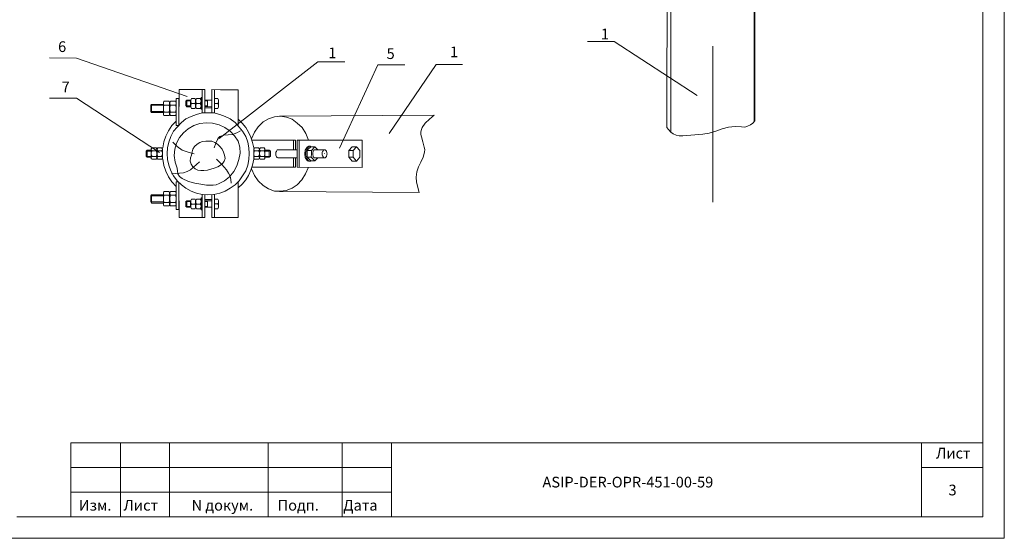
# Model space of a CAD drawing. Units: millimetres. Extents: x 2098 to 2579, y 1424 to 2468.
# Drawn here: x 2350 to 2579, y 1424 to 1544 of the extents above; entities that cross this region are included whole.
import ezdxf

# ---------------------------------------------------------------- set-up
doc = ezdxf.new("R2010")
doc.units = ezdxf.units.MM
doc.layers.add('P', color=7, linetype='Continuous', lineweight=100)
doc.styles.add('GOST 2.304', font='CS_Gost2304.shx', dxfattribs={"oblique": 15, "height": 2.5})

msp = doc.modelspace()

# ---------------------------------------------------------------- linework, layer by layer
at = {"color": 7, "linetype": 'ByBlock', "lineweight": 9}
msp.add_lwpolyline([(2579.21, 1423.56), (2100.61, 1423.56), (2100.61, 1763.09), (2579.21, 1763.09)], close=True, dxfattribs=at)
at = {"layer": 'P', "color": 7, "linetype": 'Continuous', "lineweight": 9}
for points in [[(2574.21, 1428.56), (2574.21, 1758.09)], [(2424.94, 1445.76), (2424.94, 1428.56), (2350.28, 1428.56)], [(2361.74, 1445.76), (2424.94, 1445.76)], [(2361.74, 1445.76), (2436.41, 1445.76)], [(2361.74, 1428.56), (2361.74, 1445.76)], [(2373.28, 1445.76), (2373.28, 1428.56)], [(2373.28, 1445.76), (2373.28, 1428.56)], [(2384.74, 1445.76), (2384.74, 1428.56)], [(2407.68, 1445.76), (2407.68, 1428.56)], [(2574.21, 1445.76), (2424.94, 1445.76), (2424.94, 1428.56)], [(2424.94, 1428.56), (2424.94, 1445.76), (2424.94, 1428.56)], [(2424.94, 1445.76), (2424.94, 1428.56)], [(2436.41, 1428.56), (2436.41, 1445.76)], [(2559.88, 1428.56), (2559.88, 1445.76)], [(2424.94, 1440.02), (2361.74, 1440.02)], [(2361.74, 1440.02), (2436.41, 1440.02)], [(2559.88, 1440.02), (2574.21, 1440.02)], [(2361.74, 1434.29), (2424.94, 1434.29)], [(2361.74, 1434.29), (2436.41, 1434.29)], [(2349.14, 1428.56), (2362.94, 1428.56)], [(2362.34, 1428.56), (2574.21, 1428.56), (2548.94, 1428.56)], [(2105.01, 1423.53), (2571.07, 1423.53)]]:
    msp.add_lwpolyline(points, dxfattribs=at)
at = {"layer": 'P', "color": 7, "linetype": 'Continuous', "lineweight": 15}
for points in [[(2501.55, 1560.71), (2501.55, 1518.24)], [(2520.95, 1560.71), (2520.95, 1520.84)], [(2500.68, 1556.64), (2500.55, 1519.31)], [(2521.08, 1556.64), (2521.08, 1520.91)], [(2482.08, 1539.37), (2488.35, 1539.37), (2507.68, 1526.77)], [(2511.28, 1538.31), (2511.28, 1501.91)], [(2356.75, 1535.57), (2363.01, 1535.51), (2388.81, 1526.57)], [(2425.55, 1534.64), (2419.28, 1534.64), (2396.28, 1516.77)], [(2439.55, 1533.91), (2433.28, 1533.91), (2424.35, 1514.51)], [(2453.01, 1534.04), (2446.81, 1534.04), (2435.88, 1517.91)], [(2392.95, 1528.17), (2386.95, 1528.17), (2386.88, 1520.17)], [(2392.35, 1522.71), (2392.35, 1528.17)], [(2392.95, 1522.77), (2392.95, 1528.17)], [(2394.55, 1522.77), (2394.55, 1528.17)], [(2394.55, 1528.17), (2396.61, 1528.11), (2400.75, 1528.11)], [(2395.21, 1522.71), (2395.21, 1528.11)], [(2400.75, 1519.71), (2400.75, 1528.11)], [(2356.75, 1526.17), (2363.01, 1526.17), (2382.41, 1513.51)], [(2386.88, 1526.11), (2386.28, 1526.11), (2386.28, 1520.31)], [(2386.88, 1519.97), (2386.88, 1526.11)], [(2388.55, 1525.44), (2388.75, 1525.71)], [(2388.55, 1524.44), (2388.75, 1524.17), (2388.75, 1525.71)], [(2388.55, 1525.44), (2388.75, 1525.71), (2388.75, 1524.17)], [(2388.75, 1525.71), (2389.68, 1525.71)], [(2389.61, 1525.51), (2388.75, 1525.51)], [(2388.75, 1525.51), (2389.61, 1525.51)], [(2389.61, 1525.51), (2389.61, 1524.37)], [(2389.81, 1526.11), (2389.68, 1525.71), (2389.68, 1525.31), (2389.81, 1524.91), (2389.68, 1524.57), (2389.68, 1524.17), (2389.81, 1523.77)], [(2389.81, 1526.11), (2390.68, 1526.11)], [(2389.81, 1524.91), (2390.68, 1524.91), (2390.81, 1525.31), (2390.81, 1525.71), (2390.68, 1526.11)], [(2391.01, 1526.11), (2390.88, 1525.71), (2390.88, 1525.31), (2391.01, 1524.91), (2390.88, 1524.57), (2390.88, 1524.17), (2391.01, 1523.77)], [(2390.88, 1524.37), (2390.88, 1525.51)], [(2390.88, 1524.37), (2390.88, 1525.51)], [(2391.01, 1526.11), (2391.88, 1526.11)], [(2391.01, 1524.91), (2391.88, 1524.91), (2392.08, 1525.31), (2392.08, 1525.71), (2391.88, 1526.11)], [(2392.08, 1526.31), (2392.08, 1523.57), (2392.35, 1523.57)], [(2392.08, 1526.31), (2392.35, 1526.31)], [(2394.55, 1525.71), (2392.95, 1525.71)], [(2393.55, 1525.51), (2392.95, 1525.51)], [(2393.55, 1525.71), (2393.55, 1524.17)], [(2395.21, 1526.11), (2395.21, 1523.77)], [(2395.21, 1526.11), (2395.95, 1526.11)], [(2395.21, 1524.91), (2395.95, 1524.91), (2396.15, 1525.31), (2396.15, 1525.71), (2395.95, 1526.11)], [(2396.15, 1525.51), (2396.15, 1524.37)], [(2380.35, 1523.04), (2380.35, 1524.51), (2380.55, 1524.71), (2380.55, 1522.84)], [(2380.55, 1524.71), (2383.28, 1524.71)], [(2380.55, 1524.51), (2383.28, 1524.44)], [(2383.21, 1522.77), (2383.28, 1522.77), (2383.28, 1523.37)], [(2383.41, 1525.44), (2383.28, 1525.11), (2383.28, 1524.84), (2383.41, 1524.57), (2383.28, 1524.04), (2383.28, 1523.51), (2383.41, 1522.91), (2383.28, 1522.71), (2383.28, 1522.37), (2383.41, 1522.11)], [(2383.28, 1522.51), (2383.28, 1524.97)], [(2383.28, 1523.31), (2383.41, 1522.91)], [(2383.41, 1525.44), (2384.61, 1525.44)], [(2383.41, 1524.57), (2384.61, 1524.57)], [(2384.61, 1524.57), (2384.75, 1524.84), (2384.75, 1525.11), (2384.61, 1525.44)], [(2384.61, 1522.91), (2384.75, 1523.44), (2384.75, 1524.04), (2384.61, 1524.57)], [(2384.75, 1522.51), (2384.81, 1524.97)], [(2384.95, 1525.44), (2384.81, 1525.11), (2384.81, 1524.84), (2384.95, 1524.57), (2384.81, 1524.04), (2384.81, 1523.51), (2384.95, 1522.91), (2384.81, 1522.71), (2384.81, 1522.37), (2384.95, 1522.11)], [(2384.81, 1523.37), (2384.81, 1522.77)], [(2384.81, 1523.31), (2384.95, 1522.91)], [(2384.95, 1525.44), (2386.15, 1525.44)], [(2384.95, 1524.57), (2386.15, 1524.57)], [(2386.15, 1524.57), (2386.28, 1524.84), (2386.28, 1525.11), (2386.15, 1525.44)], [(2386.15, 1522.91), (2386.28, 1523.44), (2386.28, 1524.04), (2386.15, 1524.57)], [(2388.55, 1525.44), (2388.55, 1524.44)], [(2388.55, 1524.44), (2388.55, 1525.44)], [(2388.55, 1524.44), (2388.75, 1524.17)], [(2388.75, 1524.37), (2389.61, 1524.37)], [(2389.61, 1524.37), (2388.75, 1524.37)], [(2389.68, 1524.17), (2388.75, 1524.17)], [(2389.81, 1523.77), (2390.68, 1523.77)], [(2390.68, 1523.77), (2390.81, 1524.17), (2390.81, 1524.57), (2390.68, 1524.91)], [(2391.01, 1523.77), (2391.88, 1523.77)], [(2391.88, 1523.77), (2392.08, 1524.17), (2392.08, 1524.57), (2391.88, 1524.91)], [(2392.95, 1524.37), (2393.55, 1524.37)], [(2392.95, 1524.17), (2394.55, 1524.17)], [(2394.55, 1523.84), (2392.95, 1523.91)], [(2395.21, 1523.77), (2395.95, 1523.77)], [(2395.95, 1523.77), (2396.15, 1524.17), (2396.15, 1524.57), (2395.95, 1524.91)], [(2380.35, 1523.04), (2380.55, 1522.84)], [(2380.55, 1523.04), (2383.28, 1523.04)], [(2380.55, 1522.84), (2383.28, 1522.84)], [(2383.61, 1522.91), (2383.41, 1522.91), (2383.28, 1522.71)], [(2383.41, 1522.91), (2384.61, 1522.91)], [(2383.41, 1522.11), (2384.61, 1522.11)], [(2383.95, 1522.11), (2384.48, 1522.11)], [(2403.28, 1513.24), (2403.21, 1514.57), (2402.95, 1515.91), (2402.48, 1517.24), (2401.75, 1518.44), (2400.95, 1519.44), (2400.01, 1520.51), (2398.88, 1521.31), (2397.68, 1521.91), (2396.48, 1522.37), (2395.08, 1522.71), (2393.68, 1522.77), (2392.35, 1522.71), (2391.01, 1522.37), (2389.75, 1521.91), (2388.55, 1521.31), (2387.48, 1520.51), (2386.48, 1519.44), (2385.68, 1518.44), (2385.01, 1517.24), (2384.55, 1515.91), (2384.28, 1514.57), (2384.15, 1513.24), (2384.28, 1511.84), (2384.55, 1510.51), (2385.01, 1509.24), (2385.68, 1508.04), (2386.48, 1506.91), (2387.48, 1505.97), (2388.55, 1505.17), (2389.75, 1504.51), (2391.01, 1504.04), (2392.35, 1503.71), (2393.68, 1503.64), (2395.08, 1503.71), (2396.48, 1504.04), (2397.68, 1504.51), (2398.88, 1505.17), (2400.01, 1505.97), (2400.95, 1506.91), (2401.75, 1508.04), (2402.48, 1509.24), (2402.95, 1510.51), (2403.21, 1511.84), (2403.28, 1513.24)], [(2384.61, 1522.11), (2384.75, 1522.37), (2384.75, 1522.71), (2384.61, 1522.91)], [(2384.75, 1522.77), (2384.81, 1522.77)], [(2385.15, 1522.91), (2384.95, 1522.91), (2384.81, 1522.71)], [(2384.95, 1522.91), (2386.15, 1522.91)], [(2384.95, 1522.11), (2386.15, 1522.11)], [(2385.48, 1522.11), (2386.01, 1522.11)], [(2386.15, 1522.11), (2386.28, 1522.37), (2386.28, 1522.71), (2386.15, 1522.91)], [(2386.28, 1521.84), (2386.28, 1521.24)], [(2386.88, 1521.17), (2386.88, 1520.64)], [(2404.35, 1514.57), (2404.08, 1515.84), (2403.68, 1517.04), (2403.15, 1518.24), (2402.48, 1519.31), (2401.68, 1520.31), (2400.75, 1521.24)], [(2403.81, 1516.71), (2404.48, 1518.24), (2405.41, 1519.51), (2406.55, 1520.64), (2407.75, 1521.37), (2409.15, 1521.84), (2410.55, 1521.97), (2411.95, 1521.77), (2413.28, 1521.24), (2414.48, 1520.37), (2415.61, 1519.31), (2416.48, 1517.91), (2417.08, 1516.37)], [(2446.35, 1522.17), (2410.35, 1521.97)], [(2446.35, 1522.17), (2445.28, 1521.24), (2444.28, 1520.31), (2443.61, 1519.31), (2443.41, 1518.84), (2443.28, 1518.31), (2443.28, 1517.71), (2443.41, 1517.17), (2443.75, 1515.97), (2444.08, 1514.77), (2444.21, 1514.17), (2444.15, 1513.57), (2443.81, 1512.44), (2443.28, 1511.24), (2442.75, 1510.17), (2442.35, 1508.97), (2442.21, 1507.77), (2442.28, 1506.57), (2442.88, 1504.17)], [(2518.01, 1519.51), (2518.75, 1519.44), (2519.41, 1519.64), (2520.08, 1519.91), (2520.61, 1520.31), (2521.08, 1520.91)], [(2386.28, 1520.84), (2385.28, 1519.77), (2384.48, 1518.57), (2383.88, 1517.31), (2383.41, 1515.97), (2383.15, 1514.57)], [(2386.48, 1509.84), (2386.01, 1511.24), (2385.81, 1512.77), (2385.95, 1514.24), (2386.35, 1515.71), (2387.01, 1516.97), (2387.95, 1518.11), (2389.08, 1519.04), (2390.41, 1519.77), (2391.81, 1520.24), (2393.28, 1520.44), (2394.75, 1520.31), (2396.28, 1519.97), (2397.61, 1519.31), (2398.88, 1518.44), (2399.88, 1517.37), (2400.68, 1516.11), (2401.08, 1514.77), (2401.15, 1513.31), (2400.88, 1511.84), (2400.41, 1510.37), (2399.68, 1509.04), (2398.68, 1507.84), (2397.55, 1506.91), (2396.28, 1506.24), (2395.55, 1505.97), (2394.88, 1505.91), (2393.35, 1505.91), (2392.01, 1506.11), (2390.61, 1506.31), (2389.15, 1506.77), (2387.68, 1507.44), (2387.08, 1507.91), (2386.68, 1508.51), (2386.48, 1509.84)], [(2386.28, 1520.71), (2386.28, 1519.77)], [(2386.28, 1520.04), (2386.28, 1520.11)], [(2386.75, 1519.77), (2386.28, 1519.77)], [(2500.55, 1519.31), (2501.01, 1518.84), (2501.48, 1518.24), (2502.08, 1517.84), (2502.75, 1517.57), (2503.48, 1517.37), (2504.28, 1517.37), (2508.95, 1517.77), (2510.48, 1518.04), (2512.01, 1518.44), (2513.48, 1519.04)], [(2518.01, 1519.51), (2516.48, 1519.57), (2514.95, 1519.44), (2513.48, 1519.04)], [(2395.15, 1514.57), (2395.48, 1515.64), (2395.88, 1516.51), (2396.15, 1516.91), (2396.48, 1517.24), (2397.35, 1517.51), (2399.41, 1517.71), (2400.41, 1518.11), (2401.28, 1518.51)], [(2403.95, 1516.37), (2413.95, 1516.37)], [(2414.08, 1516.37), (2414.08, 1514.11), (2410.01, 1514.11)], [(2413.61, 1516.37), (2413.61, 1514.11)], [(2413.95, 1516.37), (2414.08, 1516.37)], [(2414.08, 1516.37), (2414.08, 1514.11)], [(2414.48, 1516.37), (2429.61, 1516.37)], [(2414.48, 1516.37), (2414.48, 1513.17)], [(2414.95, 1516.37), (2414.95, 1513.17)], [(2429.61, 1516.37), (2429.61, 1513.71)], [(2379.28, 1513.77), (2379.48, 1514.04), (2379.48, 1512.44)], [(2379.48, 1514.04), (2380.48, 1514.04)], [(2380.68, 1514.57), (2380.48, 1514.37), (2380.48, 1514.11), (2380.68, 1513.91), (2380.48, 1513.44), (2380.48, 1512.97), (2380.68, 1512.57), (2380.48, 1512.37), (2380.48, 1512.11), (2380.68, 1511.91)], [(2380.48, 1514.24), (2380.48, 1512.24)], [(2380.68, 1514.57), (2381.61, 1514.57)], [(2381.61, 1511.91), (2381.75, 1512.11), (2381.75, 1512.37), (2381.61, 1512.57), (2381.75, 1512.97), (2381.75, 1513.44), (2381.61, 1513.91), (2381.75, 1514.11), (2381.75, 1514.37), (2381.61, 1514.57)], [(2382.01, 1514.57), (2381.81, 1514.37), (2381.81, 1514.11), (2382.01, 1513.91), (2381.81, 1513.44), (2381.81, 1512.97), (2382.01, 1512.57), (2381.81, 1512.37), (2381.81, 1512.11), (2382.01, 1511.91)], [(2381.81, 1514.24), (2381.81, 1512.24)], [(2381.81, 1512.24), (2381.81, 1514.24)], [(2382.01, 1514.57), (2382.88, 1514.57)], [(2382.88, 1511.91), (2383.08, 1512.11), (2383.08, 1512.37), (2382.88, 1512.57), (2383.08, 1512.97), (2383.08, 1513.44), (2382.88, 1513.91), (2383.08, 1514.11), (2383.08, 1514.37), (2382.88, 1514.57)], [(2383.08, 1512.24), (2383.08, 1514.24)], [(2390.48, 1513.17), (2389.08, 1513.57), (2387.68, 1514.04), (2386.48, 1514.91), (2385.48, 1515.91)], [(2390.01, 1513.64), (2390.15, 1514.31), (2390.55, 1514.91), (2391.15, 1515.44), (2391.75, 1515.84), (2392.41, 1516.04), (2393.15, 1516.17), (2393.88, 1516.17), (2394.55, 1516.11), (2395.28, 1515.84), (2395.88, 1515.44), (2396.48, 1514.91), (2396.95, 1514.24), (2397.28, 1513.57), (2397.55, 1512.84), (2397.68, 1512.11), (2397.48, 1511.51), (2397.15, 1510.97), (2396.61, 1510.51), (2395.95, 1510.17), (2395.15, 1509.84), (2393.55, 1509.37), (2392.75, 1509.31), (2392.01, 1509.31), (2391.28, 1509.37), (2390.68, 1509.71), (2390.15, 1510.17), (2389.75, 1510.77), (2389.55, 1511.51), (2389.61, 1512.24), (2389.81, 1512.91), (2390.01, 1513.64)], [(2404.55, 1514.57), (2404.35, 1514.37), (2404.35, 1514.11), (2404.55, 1513.91)], [(2404.35, 1512.24), (2404.35, 1514.24)], [(2405.48, 1514.57), (2404.55, 1514.57)], [(2405.48, 1513.91), (2405.68, 1514.11), (2405.68, 1514.37), (2405.48, 1514.57)], [(2405.88, 1514.57), (2405.68, 1514.37), (2405.68, 1514.11), (2405.88, 1513.91)], [(2405.68, 1514.24), (2405.68, 1512.24)], [(2405.68, 1512.24), (2405.68, 1514.24)], [(2406.75, 1514.57), (2405.88, 1514.57)], [(2406.75, 1513.91), (2406.95, 1514.11), (2406.95, 1514.37), (2406.75, 1514.57)], [(2406.95, 1514.24), (2406.95, 1512.24)], [(2407.95, 1514.04), (2406.95, 1514.04)], [(2408.21, 1513.77), (2407.95, 1514.04), (2407.95, 1512.44)], [(2410.01, 1514.11), (2409.95, 1514.11), (2409.81, 1514.11), (2409.75, 1513.97), (2409.68, 1513.84), (2409.61, 1513.71), (2409.48, 1513.57), (2409.48, 1513.17)], [(2414.08, 1514.11), (2414.48, 1514.11)], [(2416.21, 1513.17), (2416.28, 1513.51), (2416.35, 1513.77), (2416.35, 1514.04), (2416.48, 1514.31), (2416.61, 1514.51), (2416.75, 1514.71), (2416.88, 1514.84), (2417.08, 1514.91), (2417.21, 1514.97)], [(2416.48, 1513.17), (2416.48, 1513.51), (2416.55, 1513.84), (2416.68, 1514.11), (2416.81, 1514.37), (2416.95, 1514.64), (2417.08, 1514.77), (2417.28, 1514.91), (2417.48, 1514.97), (2417.68, 1514.91), (2417.88, 1514.84)], [(2416.81, 1513.17), (2416.81, 1513.97), (2417.01, 1514.24), (2417.68, 1514.84)], [(2417.21, 1514.97), (2417.55, 1514.97)], [(2417.68, 1514.84), (2418.61, 1514.84)], [(2417.81, 1513.97), (2418.61, 1514.84), (2419.28, 1514.11)], [(2418.61, 1514.11), (2418.55, 1514.11), (2418.41, 1514.11), (2418.35, 1513.97), (2418.21, 1513.91), (2418.21, 1513.77), (2418.15, 1513.64), (2418.08, 1513.51), (2418.08, 1513.37), (2418.08, 1513.17)], [(2418.61, 1514.11), (2420.81, 1514.11)], [(2421.41, 1513.17), (2421.35, 1513.37), (2421.35, 1513.51), (2421.28, 1513.71), (2421.28, 1513.77), (2421.15, 1513.97), (2421.08, 1514.04), (2420.95, 1514.11), (2420.88, 1514.11), (2420.81, 1514.11), (2420.68, 1514.11), (2420.61, 1514.04), (2420.48, 1513.97), (2420.48, 1513.77), (2420.35, 1513.71), (2420.28, 1513.51), (2420.28, 1513.17)], [(2426.48, 1513.97), (2427.28, 1514.84)], [(2428.28, 1514.84), (2427.48, 1513.97), (2426.48, 1513.97)], [(2427.28, 1514.84), (2428.28, 1514.84), (2429.08, 1513.97)], [(2379.28, 1512.64), (2379.28, 1513.77)], [(2379.28, 1512.64), (2379.48, 1512.44)], [(2379.48, 1513.84), (2380.48, 1513.84)], [(2380.48, 1512.57), (2379.48, 1512.57)], [(2380.48, 1512.44), (2379.48, 1512.44)], [(2381.61, 1513.91), (2380.68, 1513.91)], [(2381.61, 1512.57), (2380.68, 1512.57)], [(2380.68, 1511.91), (2381.61, 1511.91)], [(2382.88, 1513.91), (2382.01, 1513.91)], [(2382.88, 1512.57), (2382.01, 1512.57)], [(2382.01, 1511.91), (2382.88, 1511.91)], [(2383.15, 1511.91), (2383.41, 1510.44), (2383.88, 1509.11), (2384.48, 1507.84), (2385.28, 1506.64), (2386.28, 1505.57)], [(2395.68, 1511.91), (2396.88, 1510.71), (2398.01, 1509.44), (2398.48, 1508.71), (2398.88, 1507.97), (2399.01, 1507.17), (2399.08, 1506.37)], [(2400.75, 1505.24), (2401.68, 1506.11), (2402.48, 1507.11), (2403.15, 1508.17), (2403.68, 1509.37), (2404.08, 1510.57), (2404.35, 1511.91)], [(2404.55, 1513.91), (2404.35, 1513.44), (2404.35, 1512.97), (2404.55, 1512.57)], [(2404.55, 1512.57), (2404.35, 1512.37), (2404.35, 1512.11), (2404.55, 1511.91)], [(2404.55, 1513.91), (2405.48, 1513.91)], [(2404.55, 1512.57), (2405.48, 1512.57)], [(2405.48, 1511.91), (2404.55, 1511.91)], [(2405.48, 1512.57), (2405.68, 1512.97), (2405.68, 1513.44), (2405.48, 1513.91)], [(2405.48, 1511.91), (2405.68, 1512.11), (2405.68, 1512.37), (2405.48, 1512.57)], [(2405.88, 1513.91), (2405.68, 1513.44), (2405.68, 1512.97), (2405.88, 1512.57)], [(2405.88, 1512.57), (2405.68, 1512.37), (2405.68, 1512.11), (2405.88, 1511.91)], [(2405.88, 1513.91), (2406.75, 1513.91)], [(2405.88, 1512.57), (2406.75, 1512.57)], [(2406.75, 1511.91), (2405.88, 1511.91)], [(2406.75, 1512.57), (2406.95, 1512.97), (2406.95, 1513.44), (2406.75, 1513.91)], [(2406.75, 1511.91), (2406.95, 1512.11), (2406.95, 1512.37), (2406.75, 1512.57)], [(2407.95, 1513.84), (2406.95, 1513.84)], [(2406.95, 1512.57), (2407.95, 1512.57)], [(2406.95, 1512.44), (2407.95, 1512.44)], [(2408.21, 1512.64), (2407.95, 1512.44)], [(2408.21, 1512.64), (2408.21, 1513.77)], [(2410.01, 1512.24), (2409.95, 1512.24), (2409.81, 1512.31), (2409.75, 1512.44), (2409.68, 1512.51), (2409.55, 1512.64), (2409.48, 1512.84), (2409.48, 1513.17)], [(2414.08, 1510.04), (2414.08, 1512.24), (2410.01, 1512.24)], [(2413.61, 1510.04), (2413.61, 1512.24)], [(2414.08, 1512.24), (2414.48, 1512.24)], [(2414.08, 1510.04), (2414.08, 1512.24)], [(2414.48, 1510.04), (2414.48, 1513.17)], [(2414.95, 1510.04), (2414.95, 1513.17)], [(2416.21, 1513.17), (2416.28, 1512.91), (2416.35, 1512.57), (2416.35, 1512.31), (2416.48, 1512.11), (2416.61, 1511.84), (2416.75, 1511.64), (2416.88, 1511.57), (2417.08, 1511.44), (2417.21, 1511.44)], [(2416.48, 1513.17), (2416.48, 1512.84), (2416.55, 1512.57), (2416.68, 1512.24), (2416.81, 1511.97), (2416.95, 1511.71), (2417.08, 1511.57), (2417.28, 1511.51), (2417.48, 1511.44), (2417.68, 1511.44), (2417.88, 1511.57)], [(2416.81, 1513.97), (2417.81, 1513.97), (2417.81, 1513.17)], [(2416.81, 1513.17), (2416.81, 1512.37), (2417.01, 1512.17), (2417.68, 1511.57)], [(2416.81, 1512.37), (2417.75, 1512.37), (2417.81, 1513.17)], [(2417.75, 1512.37), (2418.61, 1511.57), (2419.28, 1512.24)], [(2418.61, 1512.24), (2418.55, 1512.24), (2418.41, 1512.24), (2418.35, 1512.37), (2418.21, 1512.44), (2418.21, 1512.57), (2418.15, 1512.71), (2418.08, 1512.84), (2418.08, 1513.04), (2418.08, 1513.17)], [(2418.61, 1512.24), (2420.81, 1512.24)], [(2421.41, 1513.17), (2421.35, 1512.97), (2421.35, 1512.84), (2421.28, 1512.71), (2421.28, 1512.57), (2421.15, 1512.44), (2421.08, 1512.31), (2420.95, 1512.24), (2420.88, 1512.24), (2420.81, 1512.24), (2420.68, 1512.24), (2420.61, 1512.31), (2420.48, 1512.44), (2420.48, 1512.57), (2420.35, 1512.71), (2420.28, 1512.84), (2420.28, 1513.17)], [(2420.81, 1513.17), (2420.81, 1513.24)], [(2420.81, 1513.17), (2420.81, 1513.24)], [(2426.48, 1513.97), (2426.48, 1513.17)], [(2426.48, 1512.37), (2426.48, 1513.17)], [(2426.48, 1512.37), (2427.28, 1511.51)], [(2428.28, 1511.51), (2427.48, 1512.37), (2426.48, 1512.37)], [(2427.28, 1511.51), (2428.28, 1511.51), (2429.08, 1512.37)], [(2427.48, 1513.97), (2427.48, 1513.17)], [(2427.48, 1512.37), (2427.48, 1513.17)], [(2429.08, 1513.97), (2429.08, 1513.17)], [(2429.08, 1512.37), (2429.08, 1513.17)], [(2429.61, 1509.97), (2429.61, 1513.71)], [(2391.68, 1511.31), (2390.28, 1510.04), (2389.61, 1509.44), (2388.81, 1509.04), (2388.01, 1508.77), (2387.08, 1508.64), (2385.21, 1508.51)], [(2403.81, 1509.71), (2404.48, 1508.17), (2405.35, 1506.91), (2406.55, 1505.77), (2407.75, 1505.04), (2409.15, 1504.51), (2410.48, 1504.44), (2411.88, 1504.64), (2413.28, 1505.17), (2414.48, 1505.97), (2415.55, 1507.11), (2416.41, 1508.51), (2417.08, 1510.04)], [(2403.88, 1510.04), (2413.95, 1510.04)], [(2413.95, 1510.04), (2414.08, 1510.04)], [(2414.48, 1510.04), (2429.61, 1509.97)], [(2417.21, 1511.44), (2417.55, 1511.44)], [(2417.68, 1511.57), (2418.61, 1511.57)], [(2386.28, 1505.71), (2386.28, 1506.64)], [(2386.75, 1506.64), (2386.28, 1506.64)], [(2386.28, 1506.37), (2386.28, 1506.44)], [(2386.88, 1500.24), (2386.28, 1500.24), (2386.28, 1506.17)], [(2386.28, 1504.64), (2386.28, 1505.17)], [(2386.88, 1506.51), (2386.88, 1500.24)], [(2392.95, 1498.31), (2386.95, 1498.31), (2386.88, 1506.24)], [(2386.88, 1505.24), (2386.88, 1505.84)], [(2400.75, 1506.71), (2400.75, 1498.31)], [(2380.35, 1501.97), (2380.35, 1503.37), (2380.55, 1503.64), (2380.55, 1501.71)], [(2380.55, 1503.64), (2383.28, 1503.64)], [(2380.55, 1503.37), (2383.28, 1503.37)], [(2383.41, 1504.37), (2383.28, 1504.04), (2383.28, 1503.77), (2383.41, 1503.51), (2383.28, 1502.97), (2383.28, 1502.37), (2383.41, 1501.84), (2383.28, 1501.57), (2383.28, 1501.31), (2383.41, 1501.04)], [(2383.28, 1501.44), (2383.28, 1503.91)], [(2383.41, 1504.37), (2384.61, 1504.37)], [(2383.41, 1503.51), (2384.61, 1503.51)], [(2384.61, 1503.51), (2384.75, 1503.77), (2384.75, 1504.04), (2384.61, 1504.37)], [(2384.61, 1501.84), (2384.75, 1502.37), (2384.75, 1502.97), (2384.61, 1503.51)], [(2384.75, 1503.91), (2384.81, 1501.44)], [(2384.75, 1501.44), (2384.81, 1503.91)], [(2384.95, 1504.37), (2384.81, 1504.04), (2384.81, 1503.77), (2384.95, 1503.51)], [(2384.95, 1503.51), (2384.81, 1502.97), (2384.81, 1502.37), (2384.95, 1501.84)], [(2384.95, 1504.37), (2386.15, 1504.37)], [(2384.95, 1503.51), (2385.15, 1503.51)], [(2384.95, 1503.51), (2386.15, 1503.51)], [(2385.48, 1504.37), (2386.01, 1504.37)], [(2386.15, 1501.04), (2386.28, 1501.31), (2386.28, 1501.57), (2386.15, 1501.84), (2386.28, 1502.37), (2386.28, 1502.97), (2386.15, 1503.51), (2386.28, 1503.77), (2386.28, 1504.04), (2386.15, 1504.37)], [(2389.81, 1502.64), (2389.68, 1502.31), (2389.68, 1501.84), (2389.81, 1501.44), (2389.68, 1501.11), (2389.68, 1500.71), (2389.81, 1500.37)], [(2389.81, 1502.64), (2390.68, 1502.64)], [(2389.81, 1501.44), (2390.68, 1501.44), (2390.81, 1501.84), (2390.81, 1502.31), (2390.68, 1502.64)], [(2391.01, 1502.64), (2390.88, 1502.31), (2390.88, 1501.84), (2391.01, 1501.44)], [(2391.01, 1502.64), (2391.88, 1502.64)], [(2391.88, 1500.37), (2392.08, 1500.71), (2392.08, 1501.11), (2391.88, 1501.44), (2392.08, 1501.84), (2392.08, 1502.31), (2391.88, 1502.64)], [(2392.08, 1500.11), (2392.08, 1502.91), (2392.35, 1502.91)], [(2392.35, 1503.77), (2392.35, 1498.31)], [(2392.95, 1503.71), (2392.95, 1498.31)], [(2392.95, 1502.57), (2394.55, 1502.57)], [(2394.55, 1503.71), (2394.55, 1498.31)], [(2395.21, 1503.77), (2395.21, 1498.31)], [(2395.21, 1500.37), (2395.21, 1502.64)], [(2395.21, 1502.64), (2395.95, 1502.64)], [(2395.95, 1500.37), (2396.15, 1500.77), (2396.15, 1501.11), (2395.95, 1501.51), (2396.15, 1501.84), (2396.15, 1502.31), (2395.95, 1502.64)], [(2442.88, 1504.17), (2410.35, 1504.37)], [(2380.35, 1501.97), (2380.55, 1501.71)], [(2380.55, 1501.97), (2383.28, 1501.97)], [(2380.55, 1501.71), (2383.28, 1501.71)], [(2383.21, 1501.71), (2383.28, 1501.71), (2383.28, 1502.24)], [(2383.28, 1502.17), (2383.41, 1501.84)], [(2383.61, 1501.84), (2383.41, 1501.84), (2383.28, 1501.64)], [(2383.41, 1501.84), (2384.61, 1501.84)], [(2383.41, 1501.04), (2384.61, 1501.04)], [(2383.95, 1501.04), (2384.48, 1501.04)], [(2384.61, 1501.04), (2384.75, 1501.31), (2384.75, 1501.57), (2384.61, 1501.84)], [(2384.75, 1501.71), (2384.81, 1501.71)], [(2384.81, 1502.24), (2384.81, 1501.71)], [(2384.95, 1501.84), (2384.81, 1501.57), (2384.81, 1501.31), (2384.95, 1501.04)], [(2384.95, 1501.84), (2386.15, 1501.84)], [(2384.95, 1501.04), (2386.15, 1501.04)], [(2388.55, 1502.04), (2388.75, 1502.24)], [(2388.55, 1500.91), (2388.75, 1500.77), (2388.75, 1502.24)], [(2388.55, 1502.04), (2388.75, 1502.24), (2388.75, 1500.77)], [(2388.55, 1502.04), (2388.55, 1500.91)], [(2388.55, 1500.91), (2388.55, 1502.04)], [(2388.55, 1500.91), (2388.75, 1500.77)], [(2388.75, 1502.24), (2389.68, 1502.24)], [(2389.61, 1502.04), (2388.75, 1502.04)], [(2388.75, 1502.04), (2389.61, 1502.04)], [(2388.75, 1500.91), (2389.61, 1500.91)], [(2389.61, 1500.91), (2388.75, 1500.91)], [(2389.68, 1500.77), (2388.75, 1500.77)], [(2389.61, 1502.04), (2389.61, 1500.91)], [(2389.81, 1500.37), (2390.68, 1500.37)], [(2390.68, 1500.37), (2390.81, 1500.71), (2390.81, 1501.11), (2390.68, 1501.44)], [(2390.88, 1500.91), (2390.88, 1502.04)], [(2390.88, 1500.91), (2390.88, 1502.04)], [(2391.01, 1501.44), (2390.88, 1501.11), (2390.88, 1500.71), (2391.01, 1500.37)], [(2391.01, 1501.44), (2391.88, 1501.44)], [(2391.01, 1500.37), (2391.88, 1500.37)], [(2392.95, 1502.24), (2394.55, 1502.24)], [(2392.95, 1502.04), (2393.55, 1502.04)], [(2393.55, 1500.91), (2392.95, 1500.91)], [(2394.55, 1500.77), (2392.95, 1500.77)], [(2393.55, 1500.77), (2393.55, 1502.24)], [(2395.21, 1501.51), (2395.95, 1501.51)], [(2395.21, 1500.37), (2395.95, 1500.37)], [(2396.15, 1500.91), (2396.15, 1502.04)], [(2392.08, 1500.11), (2392.35, 1500.11)], [(2394.55, 1498.31), (2400.75, 1498.31)]]:
    msp.add_lwpolyline(points, dxfattribs=at)

# ---------------------------------------------------------------- texts
at = {"color": 7, "linetype": 'ByBlock', "lineweight": 9, "char_height": 2.5, "attachment_point": 1, "style": 'GOST 2.304'}
for s, width, heights, insert in [('1', 4, [0], (2485.21, 1542.37)), ('6', 4, [0], (2358.76, 1539.43)), ('1', 4, [0], (2421.71, 1537.97)), ('5', 4, [0], (2435.29, 1537.8)), ('1', 4, [0], (2450.07, 1538.21)), ('7', 4, [0], (2359.59, 1530.03)), ('Лист', 14.4785, [0], (2563.3, 1444.64)), ('\\pt27.5;{\\C256;ASIP-DER-OPR-451-00-59}', 69.71, [3.93], (2471.6, 1437.88)), ('3', 8.7654, [0], (2566.2, 1436.04)), ('Изм.', 6.6412, [0], (2363.59, 1432.49)), ('Лист', 6.6412, [0], (2374, 1432.49)), ('N докум.', 17.8246, [0], (2389.85, 1432.49)), ('Подп.', 14.3219, [0], (2409.9, 1432.49)), ('Дата', 14.3219, [0], (2425.17, 1432.49))]:
    msp.add_mtext_dynamic_manual_height_columns(s, width=width, gutter_width=12.5, heights=heights, dxfattribs=dict(at, insert=insert))

doc.saveas('drawing.dxf')
